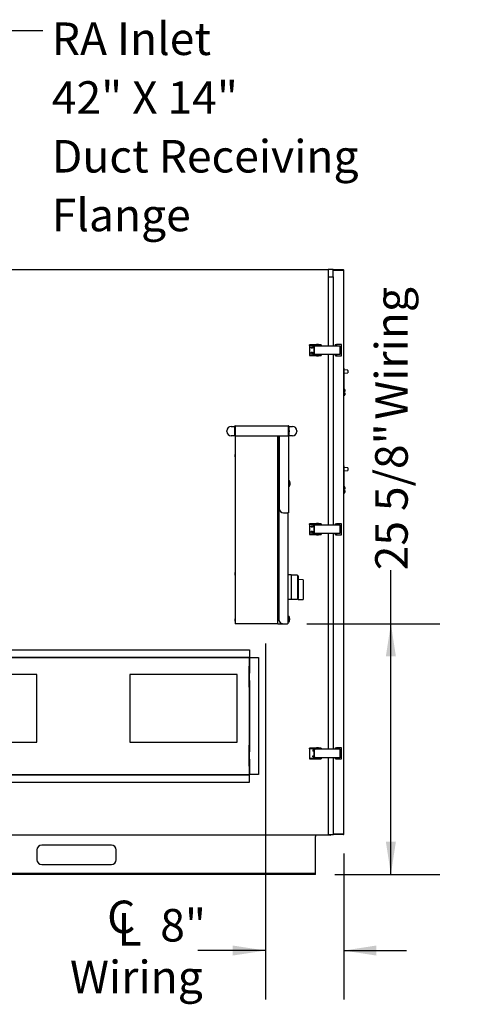
# Model space of a CAD drawing. Units: inches. Extents: x 0.3 to 10.6, y 0.4 to 8.2.
# Drawn here: x 2.5 to 3.7, y 1.9 to 4.4 of the extents above; entities that cross this region are included whole.
import ezdxf

# ---------------------------------------------------------------- set-up
doc = ezdxf.new("R2010")
doc.units = ezdxf.units.IN
doc.header["$MEASUREMENT"] = 0
doc.linetypes.add('CENTERX2', pattern=[0.8, 0.5, -0.1, 0.1, -0.1])
doc.layers.add('FORMAT', color=7, linetype='Continuous')
doc.styles.add('SLDTEXTSTYLE0', font='GOTHIC.TTF', dxfattribs={"width": 0.913})
doc.styles.get("Standard").update_dxf_attribs({"font": 'GOTHIC.TTF'})
doc.dimstyles.new('SLDDIMSTYLE0', dxfattribs={"dimtxt": 0.18, "dimasz": 0.083333, "dimexe": 0, "dimexo": 0.0625, "dimgap": 0, "dimtad": 0, "dimtih": 1, "dimtoh": 1, "dimdec": 0, "dimrnd": 1e-09, "dimzin": 0, "dimdsep": 46, "dimlunit": 5, "dimtxsty": 'Standard', "dimsah": 1, "dimcen": 0.09, "dimadec": 0, "dimazin": 0, "dimtfac": 0.083333, "dimtdec": 0, "dimtofl": 0, "dimtmove": 0, "dimatfit": 3, "dimfxl": 1, "dimfrac": 2, "dimtolj": 1, "dimtzin": 0, "dimarcsym": 0})
doc.dimstyles.new('SLDDIMSTYLE2', dxfattribs={"dimtxt": 0.083333, "dimasz": 0.083333, "dimexe": 0, "dimexo": 0.0625, "dimgap": 0.020833, "dimtad": 0, "dimlfac": 40, "dimrnd": 1e-09, "dimzin": 12, "dimdsep": 46, "dimlunit": 5, "dimtxsty": 'SLDTEXTSTYLE0', "dimsah": 1, "dimcen": 0.09, "dimadec": 0, "dimazin": 3, "dimtfac": 1, "dimtdec": 3, "dimtmove": 0, "dimatfit": 0, "dimfxl": 1, "dimfrac": 2, "dimtolj": 1, "dimtzin": 12, "dimarcsym": 0})
doc.dimstyles.new('SLDDIMSTYLE3', dxfattribs={"dimtxt": 0.083333, "dimasz": 0.083333, "dimexe": 0, "dimexo": 0.0625, "dimgap": 0.020833, "dimtad": 0, "dimdec": 6, "dimlfac": 40, "dimrnd": 1e-09, "dimzin": 12, "dimdsep": 46, "dimlunit": 5, "dimtxsty": 'SLDTEXTSTYLE0', "dimsah": 1, "dimcen": 0.09, "dimadec": 0, "dimazin": 3, "dimtfac": 1, "dimtdec": 3, "dimtofl": 0, "dimtmove": 0, "dimatfit": 3, "dimfxl": 1, "dimfrac": 2, "dimtolj": 1, "dimtzin": 12, "dimarcsym": 0})

# ---------------------------------------------------------------- blocks, each defined once
blk = doc.blocks.new('_D_6')
at = {"layer": 'FORMAT'}
for p, q in [((3.4868, 2.8834), (3.4868, 3.0204)), ((3.272, 2.8834), (3.6118, 2.8834)), ((3.4868, 2.2415), (3.4868, 2.8834)), ((3.3436, 2.2415), (3.6118, 2.2415))]:
    blk.add_line(p, q, dxfattribs=at)
for points in [[(3.4868, 2.8834), (3.474, 2.8001), (3.4996, 2.8001)], [(3.4868, 2.2415), (3.4996, 2.3249), (3.474, 2.3249)]]:
    blk.add_solid(points, dxfattribs=at)
at = {"layer": 'FORMAT', "char_height": 0.08333, "attachment_point": 1, "rotation": 90, "style": 'SLDTEXTSTYLE0'}
for s, insert in [(' Wiring', (3.4466, 3.3804)), ('25 5/8"', (3.4466, 3.0204))]:
    blk.add_mtext(s, dxfattribs=dict(at, insert=insert))
blk = doc.blocks.new('SW_SYMBOL_MOD_CL')
at = {"layer": 'FORMAT', "color": 0, "char_height": 30.82, "attachment_point": 5, "style": 'SLDTEXTSTYLE0'}
for s, insert in [('C', (15.75, 23.62)), ('L', (23.62, 11.81))]:
    blk.add_mtext(s, dxfattribs=dict(at, insert=insert))
blk = doc.blocks.new('_D_7')
at = {"layer": 'FORMAT'}
for p, q in [((3.1656, 2.8332), (3.1656, 1.9213)), ((3.3662, 2.295), (3.3662, 1.9213)), ((3.1656, 2.0463), (2.9926, 2.0463)), ((3.3662, 2.0463), (3.5265, 2.0463))]:
    blk.add_line(p, q, dxfattribs=at)
for points in [[(3.1656, 2.0463), (3.0822, 2.0592), (3.0822, 2.0335)], [(3.3662, 2.0463), (3.4495, 2.0335), (3.4495, 2.0592)]]:
    blk.add_solid(points, dxfattribs=at)
at = {"layer": 'FORMAT', "xscale": 0.0027037109375, "yscale": 0.0027037109375, "zscale": 0.0027037109375}
blk.add_blockref('SW_SYMBOL_MOD_CL', (2.7543, 2.0579), dxfattribs=at)
at = {"layer": 'FORMAT', "char_height": 0.08333, "attachment_point": 1, "style": 'SLDTEXTSTYLE0'}
for s, insert in [('8"', (2.8966, 2.1528)), ('Wiring', (2.6656, 2.0204))]:
    blk.add_mtext(s, dxfattribs=dict(at, insert=insert))
blk = doc.blocks.new('SW_NOTE_9')
at = {"layer": 'FORMAT', "color": 0, "attachment_point": 1, "style": 'SLDTEXTSTYLE0'}
for s, insert, char_height in [('RA Inlet', (0.0228, 0.0203), 0.08333), ('42" X 14" ', (0.0228, -0.1302), 0.08333), ('Duct Receiving', (0.0228, -0.2807), 0.083333), ('Flange', (0.0228, -0.4312), 0.08333)]:
    blk.add_mtext(s, dxfattribs=dict(at, insert=insert, char_height=char_height))

msp = doc.modelspace()

# ---------------------------------------------------------------- linework, layer by layer
at = {"color": 7, "linetype": 'Continuous', "lineweight": 25}
for p, q in [((1.35343028, 3.79042464), (3.32636778, 3.79042464)), ((3.32636778, 3.79042464), (3.32636778, 3.77167463)), ((3.33886774, 3.79042464), (3.32636778, 3.79042464)), ((3.33886774, 3.77167463), (3.33886774, 3.79042464)), ((3.33896466, 3.78892466), (3.33886774, 3.78892466)), ((3.34036783, 3.79042464), (3.3647053, 3.79042464)), ((3.34036783, 3.78942461), (3.3647053, 3.78942461)), ((3.3647053, 3.78924791), (3.34036783, 3.78924791)), ((3.36620527, 2.34504967), (3.36620527, 3.78892466)), ((3.32636778, 3.77167463), (3.33886774, 3.77167463)), ((3.32636778, 3.77167463), (3.32636778, 3.59544963)), ((3.33886774, 3.77167463), (3.33886774, 3.59544963)), ((3.27870026, 3.59622472), (3.27870026, 3.59782466)), ((3.27983973, 3.59782466), (3.27870026, 3.59782466)), ((3.27983973, 3.59622472), (3.27870026, 3.59622472)), ((3.27870026, 3.59622472), (3.27870026, 3.59579963)), ((3.27870026, 3.59579963), (3.27870026, 3.5725997)), ((3.29311854, 3.59782466), (3.27983973, 3.59782466)), ((3.29311854, 3.59622472), (3.27983973, 3.59622472)), ((3.28740981, 3.59332463), (3.28740981, 3.59019973)), ((3.28818062, 3.59332463), (3.28740981, 3.59332463)), ((3.28818062, 3.59019973), (3.28740981, 3.59019973)), ((3.28811369, 3.59544963), (3.28811369, 3.59384969)), ((3.28811369, 3.59544963), (3.29109456, 3.59544963)), ((3.28811369, 3.59384969), (3.29109456, 3.59384969)), ((3.28818062, 3.59332463), (3.29095453, 3.59332463)), ((3.29095453, 3.59019973), (3.28818062, 3.59019973)), ((3.28928671, 3.59569966), (3.28928671, 3.59544963)), ((3.28928671, 3.59569966), (3.29296554, 3.59569966)), ((3.28928671, 3.59384969), (3.28928671, 3.59332463)), ((3.28928671, 3.59019973), (3.28928671, 3.57819972)), ((3.29103842, 3.59332463), (3.29095453, 3.59332463)), ((3.29103842, 3.59019973), (3.29095453, 3.59019973)), ((3.29103842, 3.57497461), (3.29103842, 3.59342471)), ((3.29109456, 3.59544963), (3.35606955, 3.59544963)), ((3.29296554, 3.59569966), (3.29313667, 3.59569966)), ((3.30845031, 3.59782466), (3.29311854, 3.59782466)), ((3.30845031, 3.59622472), (3.29311854, 3.59622472)), ((3.29313667, 3.59544963), (3.29313667, 3.59569966)), ((3.2962628, 3.59899963), (3.2962628, 3.59819966)), ((3.29663779, 3.59937462), (3.30148918, 3.59937462)), ((3.29740028, 3.59622472), (3.29740028, 3.59544963)), ((3.30075028, 3.59544963), (3.30075028, 3.59622472)), ((3.30148918, 3.59937462), (3.30151276, 3.59937462)), ((3.30188776, 3.59819966), (3.30188776, 3.59899963)), ((3.30845031, 3.59782466), (3.30845031, 3.59622472)), ((3.30845031, 3.59579963), (3.30845031, 3.59622472)), ((3.30845031, 3.59544963), (3.30845031, 3.59579963)), ((3.34410533, 3.59832461), (3.34410533, 3.59544963)), ((3.34410533, 3.59832461), (3.34440229, 3.59832461)), ((3.34440229, 3.59832461), (3.3456764, 3.59832461)), ((3.3456764, 3.59832461), (3.3456764, 3.59544963)), ((3.3456764, 3.59832461), (3.34772572, 3.59832461)), ((3.34772572, 3.59832461), (3.34772572, 3.59544963)), ((3.36033023, 3.59832461), (3.34772572, 3.59832461)), ((3.35601335, 3.59342471), (3.35601335, 3.57497461)), ((3.35605782, 3.59342471), (3.35605782, 3.57497461)), ((3.35607436, 3.59544963), (3.35606955, 3.59544963)), ((3.35607436, 3.59384969), (3.35606955, 3.59384969)), ((3.35607436, 3.59544963), (3.35607495, 3.59544963)), ((3.35607495, 3.59384969), (3.35607436, 3.59384969)), ((3.35607495, 3.59384969), (3.35607495, 3.59544963)), ((3.36033023, 3.57007471), (3.36033023, 3.59832461)), ((3.27870026, 3.5725997), (3.27870026, 3.57217472)), ((3.27870026, 3.57217472), (3.27870026, 3.57057466)), ((3.27870026, 3.57217472), (3.27983973, 3.57217472)), ((3.27870026, 3.57057466), (3.27983973, 3.57057466)), ((3.27983973, 3.57217472), (3.29311854, 3.57217472)), ((3.27983973, 3.57057466), (3.29311854, 3.57057466)), ((3.28740981, 3.5750747), (3.28740981, 3.57819972)), ((3.28740981, 3.57819972), (3.28818062, 3.57819972)), ((3.28740981, 3.5750747), (3.28818062, 3.5750747)), ((3.28811369, 3.57454964), (3.28811369, 3.5729497)), ((3.28811369, 3.57454964), (3.29109456, 3.57454964)), ((3.28811369, 3.5729497), (3.29109456, 3.5729497)), ((3.28818062, 3.57819972), (3.29095453, 3.57819972)), ((3.29095453, 3.5750747), (3.28818062, 3.5750747)), ((3.28928671, 3.5750747), (3.28928671, 3.57454964)), ((3.28928671, 3.5729497), (3.28928671, 3.57269966)), ((3.28928671, 3.57269966), (3.29296554, 3.57269966)), ((3.29095453, 3.57819972), (3.29103842, 3.57819972)), ((3.29095453, 3.5750747), (3.29103842, 3.5750747)), ((3.35606955, 3.5729497), (3.29109456, 3.5729497)), ((3.29296554, 3.57269966), (3.29313667, 3.57269966)), ((3.29311854, 3.57217472), (3.30845031, 3.57217472)), ((3.29311854, 3.57057466), (3.30845031, 3.57057466)), ((3.29313667, 3.57269966), (3.29313667, 3.5729497)), ((3.2962628, 3.57019967), (3.2962628, 3.5693997)), ((3.30151276, 3.56902471), (3.29663779, 3.56902471)), ((3.29740028, 3.5729497), (3.29740028, 3.57217472)), ((3.30075028, 3.57217472), (3.30075028, 3.5729497)), ((3.30188776, 3.5693997), (3.30188776, 3.57019967)), ((3.30845031, 3.5725997), (3.30845031, 3.5729497)), ((3.30845031, 3.57217472), (3.30845031, 3.5725997)), ((3.30845031, 3.57217472), (3.30845031, 3.57057466)), ((3.32636778, 3.5729497), (3.32636778, 3.13684967)), ((3.33886774, 3.5729497), (3.33886774, 3.13684967)), ((3.34410533, 3.5729497), (3.34410533, 3.57007471)), ((3.34440229, 3.57007471), (3.34410533, 3.57007471)), ((3.3456764, 3.57007471), (3.34440229, 3.57007471)), ((3.3456764, 3.5729497), (3.3456764, 3.57007471)), ((3.3456764, 3.57007471), (3.34772572, 3.57007471)), ((3.34772572, 3.5729497), (3.34772572, 3.57007471)), ((3.34772572, 3.57007471), (3.36033023, 3.57007471)), ((3.35606955, 3.57454964), (3.35607436, 3.57454964)), ((3.35606955, 3.5729497), (3.35607436, 3.5729497)), ((3.35607436, 3.57454964), (3.35607495, 3.57454964)), ((3.35607495, 3.5729497), (3.35607436, 3.5729497)), ((3.35607495, 3.5729497), (3.35607495, 3.57454964)), ((3.36733025, 3.53828748), (3.36658027, 3.53828748)), ((3.36658027, 3.53703743), (3.36658027, 3.53828748)), ((3.36658027, 3.53442292), (3.36658027, 3.53703743)), ((3.36733025, 3.53442292), (3.36658027, 3.53442292)), ((3.36658027, 3.52455753), (3.36658027, 3.53442292)), ((3.36733025, 3.53703743), (3.36733025, 3.53828748)), ((3.36733025, 3.53442292), (3.36733025, 3.53703743)), ((3.36733025, 3.52455753), (3.36733025, 3.53442292)), ((3.37662271, 3.53275634), (3.36733025, 3.53340612)), ((3.37685526, 3.53250689), (3.37685526, 3.52606806)), ((3.36658027, 3.52455753), (3.36733025, 3.52455753)), ((3.36658027, 3.48284413), (3.36658027, 3.52455753)), ((3.36733025, 3.52516883), (3.37662271, 3.52581861)), ((3.36733025, 3.482829), (3.36733025, 3.52455753)), ((3.36733025, 3.482829), (3.36658027, 3.48284413)), ((3.36658027, 3.48038098), (3.36658027, 3.48284413)), ((3.36733025, 3.4842723), (3.36785215, 3.48426186)), ((3.36908026, 3.48281867), (3.36908026, 3.4796466)), ((3.36658027, 3.48038098), (3.36785215, 3.4803682)), ((3.36658027, 3.47803704), (3.36658027, 3.48038098)), ((3.36658027, 3.47803704), (3.36785215, 3.47805922)), ((3.36658027, 3.47803704), (3.36658027, 3.47491202)), ((3.36658027, 3.47256808), (3.36658027, 3.47491202)), ((3.36785215, 3.47488985), (3.36658027, 3.47491202)), ((3.36658027, 3.47256808), (3.36785215, 3.47258099)), ((3.36658027, 3.46866163), (3.36658027, 3.47256808)), ((3.36658027, 3.46866163), (3.36785215, 3.46868733)), ((3.36908026, 3.4796466), (3.36908026, 3.47808069)), ((3.36908026, 3.47486849), (3.36908026, 3.47330258)), ((3.36908026, 3.47330258), (3.36908026, 3.47013051)), ((3.0782303, 3.3889247), (3.08705531, 3.3889247)), ((3.08705531, 3.36464965), (3.08705531, 3.3889247)), ((3.08805527, 3.36464965), (3.08805527, 3.3889247)), ((3.08843725, 3.38942465), (3.08855528, 3.38942465)), ((3.08855528, 3.3889247), (3.08855528, 3.39042467)), ((3.08855528, 3.39042467), (3.22455531, 3.39042467)), ((3.08855528, 3.3889247), (3.08855528, 3.36464965)), ((3.22455531, 3.39042467), (3.22455531, 3.3889247)), ((3.22455531, 3.36464965), (3.22455531, 3.3889247)), ((3.22455531, 3.3889247), (3.22505526, 3.3889247)), ((3.22484905, 3.38205878), (3.22505526, 3.38184336)), ((3.22505526, 3.3889247), (3.22505526, 3.36464965)), ((3.22605528, 3.3889247), (3.22605528, 3.36464965)), ((3.22605528, 3.3889247), (3.23488028, 3.3889247)), ((3.06723025, 3.37564964), (3.06723025, 3.37792471)), ((3.08705531, 3.36464965), (3.0782303, 3.36464965)), ((3.0865553, 3.37792471), (3.08629277, 3.37573717)), ((3.08629277, 3.37573717), (3.08629277, 3.37479969)), ((3.08629277, 3.37479969), (3.08629277, 3.3738622)), ((3.08629277, 3.3738622), (3.0865553, 3.37167467)), ((3.08705531, 3.37792471), (3.0865553, 3.37792471)), ((3.0865553, 3.37792471), (3.0865553, 3.37479969)), ((3.0865553, 3.37479969), (3.0865553, 3.37167467)), ((3.0865553, 3.37167467), (3.08705531, 3.37167467)), ((3.08705531, 3.36464965), (3.08805527, 3.36464965)), ((3.08805527, 3.36464965), (3.08805527, 2.88342469)), ((3.08855528, 3.36464965), (3.22455531, 3.36464965)), ((3.19738028, 2.88342469), (3.19738028, 3.36464965)), ((3.19996593, 3.36464965), (3.19996593, 2.89442468)), ((3.20005304, 3.36464965), (3.20005304, 2.89442468)), ((3.20096589, 3.36464965), (3.20096589, 3.17854969)), ((3.20105306, 3.36464965), (3.20105306, 3.17854969)), ((3.2243803, 3.36464965), (3.2243803, 3.16754964)), ((3.22505526, 3.36464965), (3.22455531, 3.36464965)), ((3.22484905, 3.37179047), (3.22505526, 3.37200601)), ((3.22605528, 3.36464965), (3.22505526, 3.36464965)), ((3.23488028, 3.36464965), (3.22605528, 3.36464965)), ((3.22625527, 3.3787113), (3.22625527, 3.37513807)), ((3.24588027, 3.37792471), (3.24588027, 3.37564964)), ((3.08755526, 3.31692469), (3.08729279, 3.31473715)), ((3.08729279, 3.31473715), (3.08729279, 3.31379967)), ((3.08729279, 3.31379967), (3.08729279, 3.31286219)), ((3.08729279, 3.31286219), (3.08755526, 3.31067465)), ((3.08805527, 3.31692469), (3.08755526, 3.31692469)), ((3.08755526, 3.31692469), (3.08755526, 3.31379967)), ((3.08755526, 3.31379967), (3.08755526, 3.31067465)), ((3.08755526, 3.31067465), (3.08805527, 3.31067465)), ((3.36733025, 3.28828748), (3.36658027, 3.28828748)), ((3.36658027, 3.28703748), (3.36658027, 3.28828748)), ((3.36658027, 3.28442285), (3.36658027, 3.28703748)), ((3.36733025, 3.28442285), (3.36658027, 3.28442285)), ((3.36658027, 3.27455752), (3.36658027, 3.28442285)), ((3.36733025, 3.28703748), (3.36733025, 3.28828748)), ((3.36733025, 3.28442285), (3.36733025, 3.28703748)), ((3.36733025, 3.27455752), (3.36733025, 3.28442285)), ((3.37662271, 3.28275633), (3.36733025, 3.28340611)), ((3.37685526, 3.28250688), (3.37685526, 3.276068)), ((3.36658027, 3.27455752), (3.36733025, 3.27455752)), ((3.36658027, 3.23284407), (3.36658027, 3.27455752)), ((3.36733025, 3.27516882), (3.37662271, 3.27581861)), ((3.36733025, 3.23282899), (3.36733025, 3.27455752)), ((3.2259803, 3.24879969), (3.2243803, 3.24879969)), ((3.2243803, 3.23629967), (3.2259803, 3.23629967)), ((3.2272303, 3.24942466), (3.2259803, 3.24942466)), ((3.2259803, 3.23567464), (3.2259803, 3.24942466)), ((3.2259803, 3.23567464), (3.2272303, 3.23567464)), ((3.2272303, 3.23567464), (3.2272303, 3.24942466)), ((3.22848798, 3.24322108), (3.22882983, 3.24322108)), ((3.22849033, 3.24312452), (3.22882983, 3.24312452)), ((3.22882554, 3.24187822), (3.22882983, 3.24187822)), ((3.36733025, 3.23282899), (3.36658027, 3.23284407)), ((3.36658027, 3.23038104), (3.36658027, 3.23284407)), ((3.36658027, 3.23038104), (3.36785215, 3.23036819)), ((3.36658027, 3.22803709), (3.36658027, 3.23038104)), ((3.36733025, 3.23427235), (3.36785215, 3.23426185)), ((3.36908026, 3.23281867), (3.36908026, 3.22964665)), ((3.36908026, 3.22964665), (3.36908026, 3.22808074)), ((3.36658027, 3.22803709), (3.36785215, 3.22805927)), ((3.36658027, 3.22803709), (3.36658027, 3.22491207)), ((3.36658027, 3.22256813), (3.36658027, 3.22491207)), ((3.36785215, 3.2248899), (3.36658027, 3.22491207)), ((3.36658027, 3.22256813), (3.36785215, 3.22258092)), ((3.36658027, 3.21866168), (3.36658027, 3.22256813)), ((3.36658027, 3.21866168), (3.36785215, 3.21868732)), ((3.36908026, 3.22486843), (3.36908026, 3.22330251)), ((3.36908026, 3.22330251), (3.36908026, 3.2201305)), ((3.21201123, 3.16754964), (3.21192405, 3.16754964)), ((3.21201123, 3.16754964), (3.22301104, 3.16754964)), ((3.2243803, 3.16754964), (3.22301104, 3.16754964)), ((3.22338028, 3.16754964), (3.22338028, 2.88342469)), ((3.27870026, 3.13762465), (3.27870026, 3.13922465)), ((3.27983973, 3.13922465), (3.27870026, 3.13922465)), ((3.27983973, 3.13762465), (3.27870026, 3.13762465)), ((3.27870026, 3.13762465), (3.27870026, 3.13719967)), ((3.27870026, 3.13719967), (3.27870026, 3.11399968)), ((3.29311854, 3.13922465), (3.27983973, 3.13922465)), ((3.29311854, 3.13762465), (3.27983973, 3.13762465)), ((3.28740981, 3.13472467), (3.28740981, 3.13159965)), ((3.28818062, 3.13472467), (3.28740981, 3.13472467)), ((3.28818062, 3.13159965), (3.28740981, 3.13159965)), ((3.28811369, 3.13684967), (3.28811369, 3.13524968)), ((3.28811369, 3.13684967), (3.29109456, 3.13684967)), ((3.28811369, 3.13524968), (3.29109456, 3.13524968)), ((3.28818062, 3.13472467), (3.29095453, 3.13472467)), ((3.29095453, 3.13159965), (3.28818062, 3.13159965)), ((3.28928671, 3.13709965), (3.28928671, 3.13684967)), ((3.28928671, 3.13709965), (3.29296554, 3.13709965)), ((3.28928671, 3.13524968), (3.28928671, 3.13472467)), ((3.28928671, 3.13159965), (3.28928671, 3.11959964)), ((3.29103842, 3.13472467), (3.29095453, 3.13472467)), ((3.29103842, 3.13159965), (3.29095453, 3.13159965)), ((3.29103842, 3.11637466), (3.29103842, 3.1348247)), ((3.29109456, 3.13684967), (3.35606955, 3.13684967)), ((3.29296554, 3.13709965), (3.29313667, 3.13709965)), ((3.30845031, 3.13922465), (3.29311854, 3.13922465)), ((3.30845031, 3.13762465), (3.29311854, 3.13762465)), ((3.29313667, 3.13684967), (3.29313667, 3.13709965)), ((3.2962628, 3.14039967), (3.2962628, 3.13959964)), ((3.29663779, 3.14077466), (3.30148918, 3.14077466)), ((3.29740028, 3.13762465), (3.29740028, 3.13684967)), ((3.30075028, 3.13684967), (3.30075028, 3.13762465)), ((3.30148918, 3.14077466), (3.30151276, 3.14077466)), ((3.30188776, 3.13959964), (3.30188776, 3.14039967)), ((3.30845031, 3.13922465), (3.30845031, 3.13762465)), ((3.30845031, 3.13719967), (3.30845031, 3.13762465)), ((3.30845031, 3.13684967), (3.30845031, 3.13719967)), ((3.34410533, 3.13972466), (3.34410533, 3.13684967)), ((3.34410533, 3.13972466), (3.34440229, 3.13972466)), ((3.34440229, 3.13972466), (3.3456764, 3.13972466)), ((3.3456764, 3.13972466), (3.3456764, 3.13684967)), ((3.3456764, 3.13972466), (3.34772572, 3.13972466)), ((3.34772572, 3.13972466), (3.34772572, 3.13684967)), ((3.36033023, 3.13972466), (3.34772572, 3.13972466)), ((3.35601335, 3.1348247), (3.35601335, 3.11637466)), ((3.35605782, 3.1348247), (3.35605782, 3.11637466)), ((3.35607436, 3.13684967), (3.35606955, 3.13684967)), ((3.35607436, 3.13524968), (3.35606955, 3.13524968)), ((3.35607436, 3.13684967), (3.35607495, 3.13684967)), ((3.35607495, 3.13524968), (3.35607436, 3.13524968)), ((3.35607495, 3.13524968), (3.35607495, 3.13684967)), ((3.36033023, 3.1114747), (3.36033023, 3.13972466)), ((3.27870026, 3.11399968), (3.27870026, 3.11357465)), ((3.27870026, 3.11357465), (3.27870026, 3.11197465)), ((3.27870026, 3.11357465), (3.27983973, 3.11357465)), ((3.27870026, 3.11197465), (3.27983973, 3.11197465)), ((3.27983973, 3.11357465), (3.29311854, 3.11357465)), ((3.27983973, 3.11197465), (3.29311854, 3.11197465)), ((3.28740981, 3.11647468), (3.28740981, 3.11959964)), ((3.28740981, 3.11959964), (3.28818062, 3.11959964)), ((3.28740981, 3.11647468), (3.28818062, 3.11647468)), ((3.28811369, 3.11594968), (3.28811369, 3.11434968)), ((3.28811369, 3.11594968), (3.29109456, 3.11594968)), ((3.28811369, 3.11434968), (3.29109456, 3.11434968)), ((3.28818062, 3.11959964), (3.29095453, 3.11959964)), ((3.29095453, 3.11647468), (3.28818062, 3.11647468)), ((3.28928671, 3.11647468), (3.28928671, 3.11594968)), ((3.28928671, 3.11434968), (3.28928671, 3.11409965)), ((3.28928671, 3.11409965), (3.29296554, 3.11409965)), ((3.29095453, 3.11959964), (3.29103842, 3.11959964)), ((3.29095453, 3.11647468), (3.29103842, 3.11647468)), ((3.35606955, 3.11434968), (3.29109456, 3.11434968)), ((3.29296554, 3.11409965), (3.29313667, 3.11409965)), ((3.29311854, 3.11357465), (3.30845031, 3.11357465)), ((3.29311854, 3.11197465), (3.30845031, 3.11197465)), ((3.29313667, 3.11409965), (3.29313667, 3.11434968)), ((3.2962628, 3.11159966), (3.2962628, 3.11079969)), ((3.30151276, 3.11042469), (3.29663779, 3.11042469)), ((3.29740028, 3.11434968), (3.29740028, 3.11357465)), ((3.30075028, 3.11357465), (3.30075028, 3.11434968)), ((3.30188776, 3.11079969), (3.30188776, 3.11159966)), ((3.30845031, 3.11399968), (3.30845031, 3.11434968)), ((3.30845031, 3.11357465), (3.30845031, 3.11399968)), ((3.30845031, 3.11357465), (3.30845031, 3.11197465)), ((3.32636778, 3.11434968), (3.32636778, 2.56262467)), ((3.33886774, 3.11434968), (3.33886774, 2.56262467)), ((3.34410533, 3.11434968), (3.34410533, 3.1114747)), ((3.34440229, 3.1114747), (3.34410533, 3.1114747)), ((3.3456764, 3.1114747), (3.34440229, 3.1114747)), ((3.3456764, 3.11434968), (3.3456764, 3.1114747)), ((3.3456764, 3.1114747), (3.34772572, 3.1114747)), ((3.34772572, 3.11434968), (3.34772572, 3.1114747)), ((3.34772572, 3.1114747), (3.36033023, 3.1114747)), ((3.35606955, 3.11594968), (3.35607436, 3.11594968)), ((3.35606955, 3.11434968), (3.35607436, 3.11434968)), ((3.35607436, 3.11594968), (3.35607495, 3.11594968)), ((3.35607495, 3.11434968), (3.35607436, 3.11434968)), ((3.35607495, 3.11434968), (3.35607495, 3.11594968)), ((3.08755526, 3.01442467), (3.08729279, 3.01223719)), ((3.08729279, 3.01223719), (3.08729279, 3.01129965)), ((3.08729279, 3.01129965), (3.08729279, 3.01036216)), ((3.08729279, 3.01036216), (3.08755526, 3.00817469)), ((3.08805527, 3.01442467), (3.08755526, 3.01442467)), ((3.08755526, 3.01442467), (3.08755526, 3.01129965)), ((3.08755526, 3.01129965), (3.08755526, 3.00817469)), ((3.08755526, 3.00817469), (3.08805527, 3.00817469)), ((3.23120568, 3.00869071), (3.22338028, 3.00869071)), ((3.23120568, 3.00869071), (3.23120568, 2.94569857)), ((3.24793798, 3.00770647), (3.23120568, 3.00770647)), ((3.24793798, 3.00770647), (3.24793798, 2.94668281)), ((3.24941431, 3.00623008), (3.24793798, 3.00623008)), ((3.24941431, 3.00623008), (3.24941431, 2.94827472)), ((3.2622096, 2.99628291), (3.24941431, 2.99655043)), ((3.2622096, 2.99628291), (3.2622096, 2.97924291)), ((3.2622096, 2.97924291), (3.2622096, 2.94585392)), ((3.23120568, 2.94569857), (3.22338028, 2.94569857)), ((3.23120568, 2.94668281), (3.24793798, 2.94668281)), ((3.24793798, 2.9481592), (3.24941431, 2.9481592)), ((3.24941431, 2.94563058), (3.24941431, 2.94827472)), ((3.24941431, 2.94563058), (3.2622096, 2.94585392)), ((3.22498028, 2.90117467), (3.22338028, 2.90117467)), ((3.22623028, 2.9017997), (3.22498028, 2.9017997)), ((3.22498028, 2.88804968), (3.22498028, 2.9017997)), ((3.22623028, 2.88804968), (3.22623028, 2.9017997)), ((3.08755526, 2.89629964), (3.08729279, 2.89411216)), ((3.08729279, 2.89411216), (3.08729279, 2.89317468)), ((3.08729279, 2.89317468), (3.08729279, 2.8922372)), ((3.08729279, 2.8922372), (3.08755526, 2.89004966)), ((3.08805527, 2.89629964), (3.08755526, 2.89629964)), ((3.08755526, 2.89629964), (3.08755526, 2.89317468)), ((3.08755526, 2.89317468), (3.08755526, 2.89004966)), ((3.08755526, 2.89004966), (3.08805527, 2.89004966)), ((3.0895553, 2.88342469), (3.08805527, 2.88342469)), ((3.19588031, 2.88342469), (3.0895553, 2.88342469)), ((3.19738028, 2.88342469), (3.19588031, 2.88342469)), ((3.19738028, 2.88342469), (3.19788029, 2.88342469)), ((3.19788029, 2.88342469), (3.21092403, 2.88342469)), ((3.21101121, 2.88342469), (3.22201102, 2.88342469)), ((3.22338028, 2.88342469), (3.22201102, 2.88342469)), ((3.22338028, 2.88867465), (3.22498028, 2.88867465)), ((3.22498028, 2.88804968), (3.22623028, 2.88804968)), ((3.22748573, 2.89410794), (3.22782981, 2.89410794)), ((3.22765533, 2.89458677), (3.22782981, 2.89458677)), ((3.22779989, 2.89574143), (3.22782981, 2.89574143)), ((2.27480528, 2.81662466), (3.12480529, 2.81662466)), ((3.12480529, 2.81662466), (3.12480529, 2.79824968)), ((2.27480528, 2.79774967), (3.12480529, 2.79774967)), ((2.27480528, 2.79674968), (3.12480529, 2.79674968)), ((3.1253053, 2.79674968), (3.12430528, 2.79674968)), ((3.12430528, 2.79674968), (3.12430528, 2.77464656)), ((3.12430528, 2.75714656), (3.12430528, 2.77464656)), ((3.12480529, 2.79774967), (3.12480529, 2.79824968)), ((3.12480529, 2.79774967), (3.12480529, 2.79674968)), ((3.1253053, 2.79674968), (3.1253053, 2.77464656)), ((3.12580525, 2.79674968), (3.1253053, 2.79674968)), ((3.1253053, 2.77464656), (3.1253053, 2.75714656)), ((3.12580525, 2.79674968), (3.14780529, 2.79674968)), ((3.14780529, 2.79674968), (3.14780529, 2.49724967)), ((2.58105529, 2.75349967), (2.30605528, 2.75349967)), ((2.58105529, 2.58004967), (2.58105529, 2.75349967)), ((3.09355527, 2.75349967), (2.81855528, 2.75349967)), ((2.81855528, 2.75349967), (2.81855528, 2.58004967)), ((3.09355527, 2.58004967), (3.09355527, 2.75349967)), ((3.1253053, 2.75714656), (3.12430528, 2.75714656)), ((3.12430528, 2.73839655), (3.12430528, 2.75714656)), ((3.1253053, 2.73839655), (3.1253053, 2.75714656)), ((3.12430528, 2.73839655), (3.1253053, 2.73839655)), ((3.12430528, 2.72089658), (3.12430528, 2.73839655)), ((3.1253053, 2.73839655), (3.1253053, 2.72089658)), ((3.12430528, 2.72089658), (3.12430528, 2.57260277)), ((3.1253053, 2.72089658), (3.1253053, 2.57260277)), ((2.30605528, 2.58004967), (2.58105529, 2.58004967)), ((2.81855528, 2.58004967), (3.09355527, 2.58004967)), ((3.12430528, 2.55510278), (3.12430528, 2.57260277)), ((3.1253053, 2.57260277), (3.1253053, 2.55510278)), ((3.1253053, 2.55510278), (3.12430528, 2.55510278)), ((3.12430528, 2.53635278), (3.12430528, 2.55510278)), ((3.1253053, 2.53635278), (3.1253053, 2.55510278)), ((3.27870026, 2.56339966), (3.27870026, 2.56499968)), ((3.27983973, 2.56499968), (3.27870026, 2.56499968)), ((3.27983973, 2.56339966), (3.27870026, 2.56339966)), ((3.27870026, 2.56339966), (3.27870026, 2.56297467)), ((3.27870026, 2.56297467), (3.27870026, 2.53977466)), ((3.29311854, 2.56499968), (3.27983973, 2.56499968)), ((3.29311854, 2.56339966), (3.27983973, 2.56339966)), ((3.28740981, 2.56049967), (3.28740981, 2.55737467)), ((3.28818062, 2.56049967), (3.28740981, 2.56049967)), ((3.28818062, 2.55737467), (3.28740981, 2.55737467)), ((3.28811369, 2.56262467), (3.28811369, 2.56102467)), ((3.28811369, 2.56262467), (3.29109456, 2.56262467)), ((3.28811369, 2.56102467), (3.29109456, 2.56102467)), ((3.28818062, 2.56049967), (3.29095453, 2.56049967)), ((3.29095453, 2.55737467), (3.28818062, 2.55737467)), ((3.28928671, 2.56287468), (3.28928671, 2.56262467)), ((3.28928671, 2.56287468), (3.29296554, 2.56287468)), ((3.28928671, 2.56102467), (3.28928671, 2.56049967)), ((3.28928671, 2.55737467), (3.28928671, 2.54537467)), ((3.29103842, 2.56049967), (3.29095453, 2.56049967)), ((3.29103842, 2.55737467), (3.29095453, 2.55737467)), ((3.29103842, 2.54214967), (3.29103842, 2.56059967)), ((3.29109456, 2.56262467), (3.35606955, 2.56262467)), ((3.29296554, 2.56287468), (3.29313667, 2.56287468)), ((3.30845031, 2.56499968), (3.29311854, 2.56499968)), ((3.30845031, 2.56339966), (3.29311854, 2.56339966)), ((3.29313667, 2.56262467), (3.29313667, 2.56287468)), ((3.2962628, 2.56617467), (3.2962628, 2.56537467)), ((3.29663779, 2.56654967), (3.30148918, 2.56654967)), ((3.29740028, 2.56339966), (3.29740028, 2.56262467)), ((3.30075028, 2.56262467), (3.30075028, 2.56339966)), ((3.30148918, 2.56654967), (3.30151276, 2.56654967)), ((3.30188776, 2.56537467), (3.30188776, 2.56617467)), ((3.30845031, 2.56499968), (3.30845031, 2.56339966)), ((3.30845031, 2.56297467), (3.30845031, 2.56339966)), ((3.30845031, 2.56262467), (3.30845031, 2.56297467)), ((3.34410533, 2.56549967), (3.34410533, 2.56262467)), ((3.34410533, 2.56549967), (3.34440229, 2.56549967)), ((3.34440229, 2.56549967), (3.3456764, 2.56549967)), ((3.3456764, 2.56549967), (3.3456764, 2.56262467)), ((3.3456764, 2.56549967), (3.34772572, 2.56549967)), ((3.34772572, 2.56549967), (3.34772572, 2.56262467)), ((3.36033023, 2.56549967), (3.34772572, 2.56549967)), ((3.35601335, 2.56059967), (3.35601335, 2.54214967)), ((3.35605782, 2.56059967), (3.35605782, 2.54214967)), ((3.35607436, 2.56262467), (3.35606955, 2.56262467)), ((3.35607436, 2.56102467), (3.35606955, 2.56102467)), ((3.35607436, 2.56262467), (3.35607495, 2.56262467)), ((3.35607495, 2.56102467), (3.35607436, 2.56102467)), ((3.35607495, 2.56102467), (3.35607495, 2.56262467)), ((3.36033023, 2.53724967), (3.36033023, 2.56549967)), ((3.12430528, 2.53635278), (3.1253053, 2.53635278)), ((3.12430528, 2.51885277), (3.12430528, 2.53635278)), ((3.1253053, 2.53635278), (3.1253053, 2.51885277)), ((3.27870026, 2.53977466), (3.27870026, 2.53934967)), ((3.27870026, 2.53934967), (3.27870026, 2.53774968)), ((3.27870026, 2.53934967), (3.27983973, 2.53934967)), ((3.27870026, 2.53774968), (3.27983973, 2.53774968)), ((3.27983973, 2.53934967), (3.29311854, 2.53934967)), ((3.27983973, 2.53774968), (3.29311854, 2.53774968)), ((3.28740981, 2.54224966), (3.28740981, 2.54537467)), ((3.28740981, 2.54537467), (3.28818062, 2.54537467)), ((3.28740981, 2.54224966), (3.28818062, 2.54224966)), ((3.28811369, 2.54172468), (3.28811369, 2.54012467)), ((3.28811369, 2.54172468), (3.29109456, 2.54172468)), ((3.28811369, 2.54012467), (3.29109456, 2.54012467)), ((3.28818062, 2.54537467), (3.29095453, 2.54537467)), ((3.29095453, 2.54224966), (3.28818062, 2.54224966)), ((3.28928671, 2.54224966), (3.28928671, 2.54172468)), ((3.28928671, 2.54012467), (3.28928671, 2.53987467)), ((3.28928671, 2.53987467), (3.29296554, 2.53987467)), ((3.29095453, 2.54537467), (3.29103842, 2.54537467)), ((3.29095453, 2.54224966), (3.29103842, 2.54224966)), ((3.35606955, 2.54012467), (3.29109456, 2.54012467)), ((3.29296554, 2.53987467), (3.29313667, 2.53987467)), ((3.29311854, 2.53934967), (3.30845031, 2.53934967)), ((3.29311854, 2.53774968), (3.30845031, 2.53774968)), ((3.29313667, 2.53987467), (3.29313667, 2.54012467)), ((3.2962628, 2.53737467), (3.2962628, 2.53657467)), ((3.30151276, 2.53619968), (3.29663779, 2.53619968)), ((3.29740028, 2.54012467), (3.29740028, 2.53934967)), ((3.30075028, 2.53934967), (3.30075028, 2.54012467)), ((3.30188776, 2.53657467), (3.30188776, 2.53737467)), ((3.30845031, 2.53977466), (3.30845031, 2.54012467)), ((3.30845031, 2.53934967), (3.30845031, 2.53977466)), ((3.30845031, 2.53934967), (3.30845031, 2.53774968)), ((3.32636778, 2.54012467), (3.32636778, 2.34354967)), ((3.33886774, 2.54012467), (3.33886774, 2.34354967)), ((3.34410533, 2.54012467), (3.34410533, 2.53724967)), ((3.34440229, 2.53724967), (3.34410533, 2.53724967)), ((3.3456764, 2.53724967), (3.34440229, 2.53724967)), ((3.3456764, 2.54012467), (3.3456764, 2.53724967)), ((3.3456764, 2.53724967), (3.34772572, 2.53724967)), ((3.34772572, 2.54012467), (3.34772572, 2.53724967)), ((3.34772572, 2.53724967), (3.36033023, 2.53724967)), ((3.35606955, 2.54172468), (3.35607436, 2.54172468)), ((3.35606955, 2.54012467), (3.35607436, 2.54012467)), ((3.35607436, 2.54172468), (3.35607495, 2.54172468)), ((3.35607495, 2.54012467), (3.35607436, 2.54012467)), ((3.35607495, 2.54012467), (3.35607495, 2.54172468)), ((3.12430528, 2.51885277), (3.12430528, 2.49724967)), ((3.1253053, 2.51885277), (3.1253053, 2.49724967)), ((3.1253053, 2.49724967), (3.12580525, 2.49724967)), ((3.14780529, 2.49724967), (3.12580525, 2.49724967)), ((3.12380527, 2.49674967), (2.27380528, 2.49674967)), ((3.12380527, 2.49574967), (2.27380528, 2.49574967)), ((3.12380527, 2.47687468), (2.27380528, 2.47687468)), ((3.12380527, 2.49524967), (3.12380527, 2.49574967)), ((3.12380527, 2.49524967), (3.12380527, 2.47687468)), ((3.33111773, 2.34154967), (1.35343028, 2.34154967)), ((3.29355531, 2.34154967), (3.29355531, 2.33862467)), ((3.29355531, 2.24447467), (3.29355531, 2.33862467)), ((3.32636778, 2.34354967), (3.33886774, 2.34354967)), ((3.33111773, 2.34304967), (3.33111773, 2.34354967)), ((3.33111773, 2.34304967), (3.33111773, 2.34154967)), ((3.3316178, 2.34354967), (3.3316178, 2.34304967)), ((3.33261782, 2.34354967), (3.33261782, 2.34304967)), ((3.33896466, 2.34504967), (3.33886774, 2.34504967)), ((3.34036783, 2.34472645), (3.3647053, 2.34472645)), ((3.3647053, 2.34454967), (3.34036783, 2.34454967)), ((3.3647053, 2.34354967), (3.34036783, 2.34354967)), ((2.58105529, 2.30404967), (2.58105529, 2.27904967)), ((2.77168027, 2.31654967), (2.59355528, 2.31654967)), ((2.78418029, 2.27904967), (2.78418029, 2.30404967)), ((2.59355528, 2.26654967), (2.77168027, 2.26654967)), ((3.29355531, 2.24349967), (1.36855525, 2.24349967)), ((3.29355531, 2.24154967), (1.36855525, 2.24154967)), ((3.29355531, 2.24349967), (3.29355531, 2.24447467)), ((3.29355531, 2.24154967), (3.29355531, 2.24349967))]:
    msp.add_line(p, q, dxfattribs=at)
at = {"color": 7, "linetype": 'Continuous', "lineweight": 25, "flags": 128}
for points in [[(3.36620527, 3.4825799), (3.36629374, 3.4825846), (3.36637458, 3.48258882), (3.36644498, 3.48259246), (3.36650259, 3.48259551), (3.36654518, 3.48259774), (3.36657147, 3.48259915), (3.36658027, 3.48259962)], [(3.36908026, 3.47808069), (3.36905679, 3.47808034), (3.36898722, 3.47807905), (3.36887411, 3.47807717), (3.36872181, 3.47807447), (3.36853607, 3.47807119), (3.3683237, 3.47806755), (3.36809279, 3.47806344), (3.36785215, 3.47805922)], [(3.36785215, 3.47488985), (3.36809279, 3.47488562), (3.3683237, 3.47488163), (3.36853607, 3.474878), (3.36872181, 3.47487471), (3.36887411, 3.47487201), (3.36898722, 3.47487002), (3.36905679, 3.47486885), (3.36908026, 3.47486849)], [(3.36620527, 3.23257995), (3.36629374, 3.23258453), (3.36637458, 3.23258881), (3.36644498, 3.23259251), (3.36650259, 3.2325955), (3.36654518, 3.23259773), (3.36657147, 3.23259914), (3.36658027, 3.23259961)], [(3.36658027, 3.22034956), (3.36657147, 3.22035003), (3.36654518, 3.22035144), (3.36650259, 3.22035367), (3.36644498, 3.22035666), (3.36637458, 3.22036036), (3.36629374, 3.22036458), (3.36620527, 3.22036922)], [(3.36908026, 3.22808074), (3.36905679, 3.22808033), (3.36898722, 3.2280791), (3.36887411, 3.2280771), (3.36872181, 3.22807446), (3.36853607, 3.22807124), (3.3683237, 3.22806748), (3.36809279, 3.22806349), (3.36785215, 3.22805927)], [(3.36785215, 3.2248899), (3.36809279, 3.22488567), (3.3683237, 3.22488163), (3.36853607, 3.22487793), (3.36872181, 3.2248747), (3.36887411, 3.22487206), (3.36898722, 3.22487007), (3.36905679, 3.22486884), (3.36908026, 3.22486843)], [(3.22779989, 2.89410794), (3.22781226, 2.89427385), (3.22782981, 2.89458677)]]:
    msp.add_lwpolyline(points, dxfattribs=at)
at = {"color": 7, "linetype": 'Continuous', "lineweight": 25}
for centre in [(3.28432528, 3.59108942), (3.28432528, 3.57730992), (3.28432528, 3.13248942), (3.28432528, 3.11870992)]:
    msp.add_circle(centre, 0.0020875, dxfattribs=at)
for centre, radius, start, end in [((3.34036778, 3.78892467), 0.0015, 90, 180), ((3.34036778, 3.78892467), 0.0005, 90, 142.36263458), ((3.36470528, 3.78892467), 0.0015, 0, 90), ((3.36470528, 3.78892467), 0.0005, 37.67429619, 90), ((3.30929877, 3.59393166), 0.01826738, 175.23337727, 181.59023979), ((3.29663778, 3.59899967), 0.000375, 90, 180), ((3.29663778, 3.59819967), 0.000375, 180, 270), ((3.30151278, 3.59899967), 0.000375, 0, 90), ((3.30151278, 3.59819967), 0.000375, 270, 0), ((3.37435567, 3.59392886), 0.01834925, 175.24591155, 181.5743881), ((3.35987338, 3.59353202), 0.00381707, 175.22612112, 181.61091764), ((3.35408028, 3.59044967), 0.003875, 300.6850362, 0), ((3.35408028, 3.59044967), 0.003875, 0, 59.22420121), ((3.30930124, 3.57446774), 0.01826985, 178.41019013, 184.76619281), ((3.29663778, 3.57019967), 0.000375, 90, 180), ((3.29663778, 3.56939967), 0.000375, 180, 270), ((3.30151278, 3.57019967), 0.000375, 0, 90), ((3.30151278, 3.56939967), 0.000375, 270, 0), ((3.37435816, 3.57447054), 0.01835173, 178.42603999, 184.75366036), ((3.35987338, 3.57486731), 0.00381707, 178.38908236, 184.77387888), ((3.35408028, 3.57794967), 0.003875, 0, 59.3149638), ((3.35408028, 3.57794967), 0.003875, 300.77579693, 0), ((3.37660528, 3.53250691), 0.00025, 0, 86), ((3.37660528, 3.52606802), 0.00025, 274, 0), ((3.37242123, 3.58504373), 0.1148428, 266.89730391, 267.08464861), ((3.07823028, 3.37792467), 0.011, 90, 180), ((3.08855528, 3.38892467), 0.0015, 90, 180), ((3.08855528, 3.38892467), 0.0005, 103.65458475, 180), ((3.22455528, 3.38892467), 0.0015, 0, 90), ((3.22455528, 3.38892467), 0.0005, 0, 90), ((3.22594278, 3.38317467), 0.0015625, 207.37700618, 225.572996), ((3.22156778, 3.37871128), 0.0046875, 0, 16.79725706), ((3.23488028, 3.37792467), 0.011, 0, 90), ((3.07823028, 3.37564967), 0.011, 180, 270), ((3.22594278, 3.37067467), 0.0015625, 134.427004, 152.62299382), ((3.22156778, 3.37513806), 0.0046875, 343.20274294, 0), ((3.23488028, 3.37564967), 0.011, 270, 0), ((3.37660528, 3.28250691), 0.00025, 0, 86), ((3.37660528, 3.27606802), 0.00025, 274, 0), ((3.21349951, 3.24254967), 0.01535577, 12.49555869, 26.59714066), ((3.21349951, 3.24254967), 0.01535577, 333.40285934, 347.50444131), ((3.22839445, 3.24585152), 0.00009921, 355.23672454, 29.60946757), ((3.21359106, 3.24259801), 0.0152515, 2.34138412, 12.50577155), ((3.21361097, 3.24280564), 0.01488279, 357.60040696, 2.39959304), ((3.22833875, 3.24279283), 0.00065158, 41.09057229, 77.41615426), ((3.22833875, 3.24355278), 0.00065158, 282.58384574, 318.90942771), ((3.22833843, 3.24154606), 0.00065217, 41.10750446, 77.39922209), ((3.21359106, 3.24259792), 0.0152515, 347.49422845, 357.65861588), ((3.21358872, 3.2425016), 0.01525385, 347.49501226, 357.65783207), ((3.22839604, 3.23924696), 0.00009753, 348.32186395, 29.77021707), ((3.21300491, 3.2422905), 0.01548882, 359.58405813, 0.95868281), ((3.2119451, 3.17852885), 0.01097923, 179.89124783, 269.8901574), ((3.21203222, 3.17852879), 0.01097917, 179.89093989, 269.89046534), ((3.30930159, 3.13533161), 0.01827021, 175.23382318, 181.58988586), ((3.29663778, 3.14039967), 0.000375, 90, 180), ((3.29663778, 3.13959967), 0.000375, 180, 270), ((3.30151278, 3.14039967), 0.000375, 0, 90), ((3.30151278, 3.13959967), 0.000375, 270, 0), ((3.37435851, 3.13532881), 0.01835208, 175.24635507, 181.57403666), ((3.35987338, 3.13493201), 0.00381707, 175.22612112, 181.61091764), ((3.35408028, 3.13184967), 0.003875, 300.6850362, 0), ((3.35408028, 3.13184967), 0.003875, 0, 59.22420317), ((3.30930036, 3.11586771), 0.01826897, 178.40989918, 184.76639179), ((3.29663778, 3.11159967), 0.000375, 90, 180), ((3.29663778, 3.11079967), 0.000375, 180, 270), ((3.30151278, 3.11159967), 0.000375, 0, 90), ((3.30151278, 3.11079967), 0.000375, 270, 0), ((3.37435727, 3.11587051), 0.01835084, 178.42574929, 184.75385898), ((3.35987213, 3.11626732), 0.00381582, 178.38802964, 184.7749316), ((3.35408028, 3.11934967), 0.003875, 0, 59.3149638), ((3.35408028, 3.11934967), 0.003875, 300.77579714, 0), ((3.21249951, 2.89492467), 0.01535577, 6.09954387, 26.59714066), ((3.21094493, 2.8944037), 0.01097903, 179.89050945, 269.89089462), ((3.21103214, 2.89440378), 0.01097911, 179.89094444, 269.89076636), ((3.21249951, 2.89492467), 0.01535577, 333.40285934, 353.90045613), ((3.22529347, 2.89798453), 0.00220027, 353.75317341, 6.24682659), ((3.21469509, 2.89516007), 0.01314757, 2.5343429, 13.47594465), ((3.21469726, 2.89468155), 0.01314539, 2.53343343, 13.47685412), ((3.22523838, 2.89556749), 0.0026093, 329.24378674, 353.28984646), ((3.21473573, 2.8936558), 0.01275803, 357.40633995, 2.59366005), ((3.22523815, 2.89441291), 0.00260954, 329.24491133, 353.28872188), ((3.22549819, 2.8943371), 0.00234494, 6.11203501, 14.51166325), ((3.21479417, 2.89468162), 0.01304826, 353.8909373, 357.480103), ((3.30930131, 2.56110661), 0.01826992, 175.23375032, 181.5900047), ((3.29663778, 2.56617467), 0.000375, 90, 180), ((3.29663778, 2.56537467), 0.000375, 180, 270), ((3.30151278, 2.56617467), 0.000375, 0, 90), ((3.30151278, 2.56537467), 0.000375, 270, 0), ((3.37435822, 2.5611038), 0.0183518, 175.24628255, 181.57415521), ((3.35987308, 2.560707), 0.00381678, 175.22575962, 181.61149732), ((3.30930131, 2.54164273), 0.01826992, 178.4099953, 184.76624968), ((3.29663778, 2.53737467), 0.000375, 90, 180), ((3.29663778, 2.53657467), 0.000375, 180, 270), ((3.30151278, 2.53737467), 0.000375, 0, 90), ((3.30151278, 2.53657467), 0.000375, 270, 0), ((3.37435822, 2.54164553), 0.0183518, 178.42584479, 184.75371745), ((3.35987234, 2.54204232), 0.00381603, 178.38804262, 184.77480952), ((3.12380528, 2.49724967), 0.0015, 270, 0), ((3.12380528, 2.49724967), 0.0005, 270, 0), ((3.33111778, 2.34304967), 0.0015, 270, 0), ((3.33111778, 2.34304967), 0.0005, 270, 0), ((3.34036778, 2.34504967), 0.0015, 180, 270), ((3.34036778, 2.34504967), 0.0005, 217.66144772, 270), ((3.36470528, 2.34504967), 0.0015, 270, 0.00000001), ((3.36470528, 2.34504967), 0.0005, 270, 322.32570385), ((2.59355528, 2.30404967), 0.0125, 90, 180), ((2.77168028, 2.30404967), 0.0125, 0, 90), ((2.59355528, 2.27904967), 0.0125, 180, 270), ((2.77168028, 2.27904967), 0.0125, 270, 0)]:
    msp.add_arc(centre, radius, start, end, dxfattribs=at)
for centre, major_axis, ratio, start_param, end_param in [((3.34036778, 3.78874789), (0.0015, 0), 0.3333333333, 1.5707963268, 3.1415926535), ((3.36470528, 3.78892467), (0.0015, 0), 0.2154822032, 0, 1.5707963268), ((3.36783028, 3.48281868), (0, 0.00144338), 0.8660254038, 4.7123889804, 6.2657320147), ((3.36783028, 3.47964663), (0.00125, 0), 0.5773502692, 0, 1.5533430343), ((3.36783028, 3.47330253), (0.00125, 0), 0.5773502692, 4.7298422729, 6.2831853072), ((3.36783028, 3.47013048), (0, -0.00144338), 0.8660254038, 0.0174532925, 1.5707963268), ((3.36783028, 3.23281868), (0, 0.00144338), 0.8660254038, 4.7123889804, 6.2657320147), ((3.36783028, 3.22964663), (0.00125, 0), 0.5773502692, 0, 1.5533430343), ((3.36783028, 3.22330253), (0.00125, 0), 0.5773502692, 4.7298422729, 6.2831853072), ((3.36783028, 3.22013048), (0, -0.00144338), 0.8660254038, 0.0174532925, 1.5707963268), ((3.34036778, 2.34522645), (0.0015, 0), 0.3333333333, 3.1415926537, 4.7123889804), ((3.36470528, 2.34504967), (0.0015, 0), 0.2154822032, 4.7123889804, 6.2831853072)]:
    msp.add_ellipse(centre, major_axis=major_axis, ratio=ratio, start_param=start_param, end_param=end_param, dxfattribs=at)
for points, knots in [([(3.36658027, 3.48059946), (3.36657441, 3.4806263), (3.36656268, 3.48068005), (3.36646675, 3.48074), (3.36633957, 3.48077546), (3.36624412, 3.4807843), (3.36620527, 3.48078789)], [0, 0, 0, 0, 0.2799973535, 0.5607964317, 0.8212541596, 1, 1, 1, 1]), ([(3.36620527, 3.47216118), (3.36625661, 3.47216642), (3.3663592, 3.47217689), (3.36647797, 3.47221548), (3.36656331, 3.47227216), (3.36657434, 3.47232263), (3.36658027, 3.47234973)], [0, 0, 0, 0, 0.2370692108, 0.47378244063, 0.71742400158, 1, 1, 1, 1]), ([(3.36658027, 3.23059945), (3.36657441, 3.23062631), (3.36656268, 3.23068011), (3.36646675, 3.23074005), (3.36633957, 3.23077551), (3.36624412, 3.23078435), (3.36620527, 3.23078794)], [0, 0, 0, 0, 0.2800220993, 0.5608115266, 0.8212603029, 1, 1, 1, 1]), ([(3.36620527, 3.22216123), (3.36625661, 3.2221664), (3.36635922, 3.22217675), (3.36647795, 3.22221559), (3.36656332, 3.22227211), (3.36657435, 3.22232261), (3.36658027, 3.22234972)], [0, 0, 0, 0, 0.23705103461, 0.47380522047, 0.71742138543, 1, 1, 1, 1])]:
    msp.add_open_spline(points, degree=3, knots=knots, dxfattribs=at)
at = {"layer": 'FORMAT', "linetype": 'CENTERX2', "lineweight": 18}
msp.add_line((3.16555528, 2.88341841), (3.16555528, 2.8831952), dxfattribs=at)

# ---------------------------------------------------------------- block references
at = {"layer": 'FORMAT'}
msp.add_blockref('SW_NOTE_9', (2.59638139, 4.40327292), dxfattribs=at)

# ---------------------------------------------------------------- dimensions: what is measured, and where the dimension line sits
dim = msp.add_linear_dim(base=(3.48681553, 2.24154967), p1=(3.22201101, 2.88342467), p2=(3.29355528, 2.24154967), angle=90, text='<> Wiring', dimstyle='SLDDIMSTYLE3', dxfattribs=at)
dim.commit()
dim.dimension.update_dxf_attribs({"geometry": '_D_6', "text_midpoint": (3.48681553, 3.37926261), "dimtype": 160})
dim = msp.add_linear_dim(base=(3.36620528, 2.04634302), p1=(3.16555528, 2.8831952), p2=(3.36620528, 2.34504967), text='{\\fGDT;q}<>\\PWiring', dimstyle='SLDDIMSTYLE2', dxfattribs=at)
dim.commit()
dim.dimension.update_dxf_attribs({"geometry": '_D_7', "text_midpoint": (2.82908045, 2.04634302), "dimtype": 160})

# ---------------------------------------------------------------- leaders
msp.add_leader([(2.16418938, 3.74792467), (2.47142702, 4.40327292), (2.59638139, 4.40327292)], dimstyle='SLDDIMSTYLE0', dxfattribs=at)

doc.saveas('drawing.dxf')
